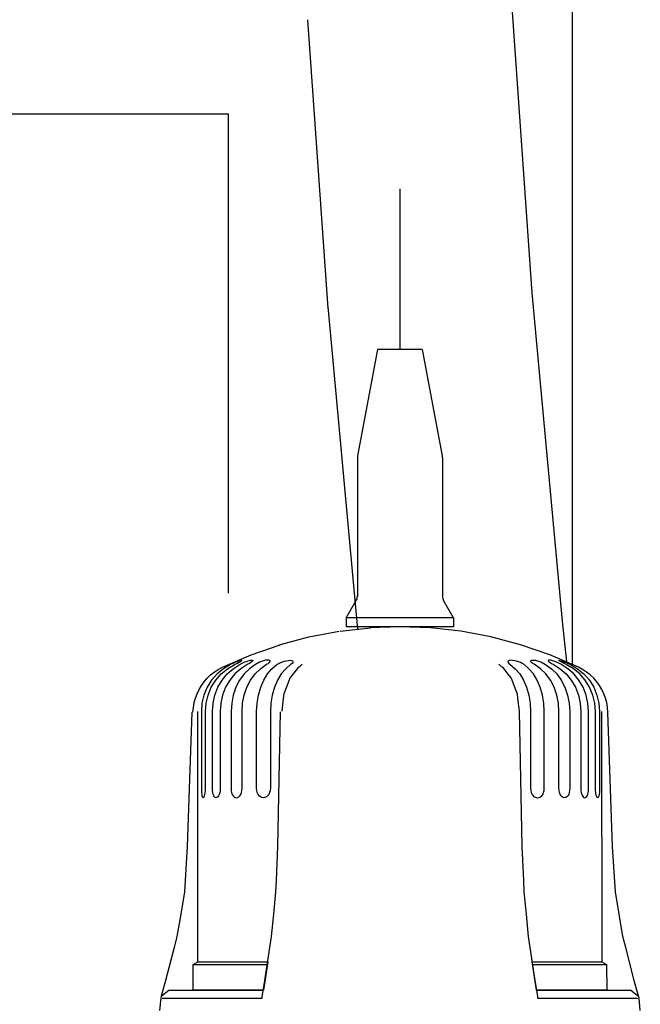
# Model space of a CAD drawing. Units: millimetres. Extents: x -81553 to -79781, y 34429 to 34805.
# Drawn here: x -81323 to -81322, y 34686 to 34686 of the extents above; entities that cross this region are included whole.
import ezdxf

# ---------------------------------------------------------------- set-up
doc = ezdxf.new("R2010")
doc.units = ezdxf.units.MM
doc.header["$MEASUREMENT"] = 0
for name, pattern in [('CONTINUA', [0]), ('DASHOOT', [0.4, 0.2, -0.1, 0, -0.1]), ('JIS_02_1.2', [2.5, 1.25, -1.25]), ('TRATTOPUNTOX2', [2, 1, -0.5, 0, -0.5])]:
    doc.linetypes.add(name, pattern=pattern)
for name, color, linetype in [('MA_MECC_APPARE', 2, 'Continuous'), ('MA_MECC_REGOLAZIONE', 251, 'DASHOOT'), ('MA_MECC_TESTI', 2, 'Continuous'), ('MA_MECC_TUBRIT', 162, 'JIS_02_1.2')]:
    doc.layers.add(name, color=color, linetype=linetype)

msp = doc.modelspace()

# ---------------------------------------------------------------- linework, layer by layer
at = {"layer": 'MA_MECC_APPARE', "color": 7}
for p, q in [((-81322.3943479959, 34686.21927332557), (-81322.3943479959, 34686.56831300495)), ((-81322.45586321712, 34686.22810761826), (-81322.44782863534, 34686.22899808832)), ((-81322.44005171643, 34686.22929492481), (-81322.44811956104, 34686.2289981288)), ((-81322.43198387182, 34686.22899808832), (-81322.44005171643, 34686.22929492481)), ((-81322.42394929004, 34686.22810761826), (-81322.43198387182, 34686.22899808832)), ((-81322.47199046647, 34686.22454577286), (-81322.4641221989, 34686.22662351347)), ((-81322.4641221989, 34686.22662351347), (-81322.4561541428, 34686.22810761826)), ((-81322.41598123396, 34686.22662351347), (-81322.42394929004, 34686.22810761826)), ((-81322.4081129664, 34686.22454577286), (-81322.41598123396, 34686.22662351347)), ((-81322.47943475697, 34686.22187439531), (-81322.47169954077, 34686.22454577286)), ((-81322.40037775022, 34686.22187439531), (-81322.4081129664, 34686.22454577286)), ((-81322.48700365893, 34686.21860937971), (-81322.47943475697, 34686.22187439531)), ((-81322.39280884824, 34686.21860937971), (-81322.40037775022, 34686.22187439531)), ((-81322.48812535842, 34686.21800989361), (-81322.48700365893, 34686.21860937971)), ((-81322.46689001244, 34686.2185830777), (-81322.46861888727, 34686.21639872935)), ((-81322.46656123755, 34686.21880375785), (-81322.46689001244, 34686.2185830777)), ((-81322.46594731056, 34686.21935064682), (-81322.46656123755, 34686.21880375785)), ((-81322.4138651966, 34686.21935064682), (-81322.41325126961, 34686.21880375785)), ((-81322.41325126961, 34686.21880375785), (-81322.41292249472, 34686.2185830777)), ((-81322.41292249472, 34686.2185830777), (-81322.41119361986, 34686.21639872935)), ((-81322.39168714872, 34686.21800989361), (-81322.39280884824, 34686.21860937971)), ((-81322.49185546188, 34686.21474619759), (-81322.4910449113, 34686.21567907169)), ((-81322.4910449113, 34686.21567907169), (-81322.49015022017, 34686.21653828327)), ((-81322.49015022017, 34686.21653828327), (-81322.48917562401, 34686.21731737602)), ((-81322.48917562401, 34686.21731737602), (-81322.48812535842, 34686.21800989361)), ((-81322.46919528581, 34686.21567093399), (-81322.46997568515, 34686.21359532191)), ((-81322.46861888727, 34686.21639872935), (-81322.46919528581, 34686.21567093399)), ((-81322.41119361986, 34686.21639872935), (-81322.41061722135, 34686.21567093399)), ((-81322.41061722135, 34686.21567093399), (-81322.40983682199, 34686.21359532191)), ((-81322.39063688312, 34686.21731737602), (-81322.39168714872, 34686.21800989361)), ((-81322.38966228702, 34686.21653828327), (-81322.39063688312, 34686.21731737602)), ((-81322.38876759587, 34686.21567907169), (-81322.38966228702, 34686.21653828327)), ((-81322.38795704528, 34686.21474619759), (-81322.38876759587, 34686.21567907169)), ((-81322.49320719932, 34686.21268528721), (-81322.49257763638, 34686.21374611733)), ((-81322.49257763638, 34686.21374611733), (-81322.49185546188, 34686.21474619759)), ((-81322.46997568515, 34686.21359532191), (-81322.47075608451, 34686.21151970984)), ((-81322.40983682199, 34686.21359532191), (-81322.40905642265, 34686.21151970984)), ((-81322.38723487075, 34686.21374611733), (-81322.38795704528, 34686.21474619759)), ((-81322.38660530784, 34686.21268528721), (-81322.38723487075, 34686.21374611733)), ((-81322.494497863, 34686.20920286104), (-81322.49417154814, 34686.21040720273)), ((-81322.49417154814, 34686.21040720273), (-81322.49373991508, 34686.21157016356)), ((-81322.49373991508, 34686.21157016356), (-81322.49320719932, 34686.21268528721)), ((-81322.47075608451, 34686.21151970984), (-81322.47090908512, 34686.21030789367)), ((-81322.40905642265, 34686.21151970984), (-81322.40890342204, 34686.21030789367)), ((-81322.38607259208, 34686.21157016356), (-81322.38660530784, 34686.21268528721)), ((-81322.38564095902, 34686.21040720273), (-81322.38607259208, 34686.21157016356)), ((-81322.38531464417, 34686.20920286104), (-81322.38564095902, 34686.21040720273)), ((-81322.49481759581, 34686.20669586035), (-81322.49471462407, 34686.2079635948)), ((-81322.49471462407, 34686.2079635948), (-81322.494497863, 34686.20920286104)), ((-81322.47090908512, 34686.21030789367), (-81322.47133536983, 34686.20693129525)), ((-81322.40890342204, 34686.21030789367), (-81322.4084771373, 34686.20693129525)), ((-81322.38509788309, 34686.2079635948), (-81322.38531464417, 34686.20920286104)), ((-81322.38499491132, 34686.20669586035), (-81322.38509788309, 34686.2079635948)), ((-81322.4951088423, 34686.20669586035), (-81322.49634984726, 34686.17115032194)), ((-81322.49350089245, 34686.14061595451), (-81322.49352334539, 34686.20686521952)), ((-81322.47234318519, 34686.17115032194), (-81322.47163046536, 34686.20673242654)), ((-81322.4084771373, 34686.20693129525), (-81322.4077605684, 34686.17115032194)), ((-81322.38655763454, 34686.14061595451), (-81322.38658008748, 34686.20686521952)), ((-81322.3837535856, 34686.17115032194), (-81322.38499491132, 34686.20669586035)), ((-81322.49634984726, 34686.17115032194), (-81322.49684316997, 34686.16215279538)), ((-81322.47275022455, 34686.16215279538), (-81322.47234318519, 34686.17115032194)), ((-81322.4077605684, 34686.17115032194), (-81322.40735320828, 34686.16215279538)), ((-81322.38302482796, 34686.15915340602), (-81322.3837535856, 34686.17115032194)), ((-81322.49684316997, 34686.16215279538), (-81322.49707892566, 34686.15915340602)), ((-81322.47288622509, 34686.15915340602), (-81322.47275022455, 34686.16215279538)), ((-81322.40735320828, 34686.16215279538), (-81322.40721752853, 34686.15915340602)), ((-81322.49707892566, 34686.15915340602), (-81322.49807198622, 34686.15321974078)), ((-81322.4734578123, 34686.15321974078), (-81322.47288622509, 34686.15915340602)), ((-81322.40721752853, 34686.15915340602), (-81322.40664562056, 34686.15321974078)), ((-81322.38203144664, 34686.15321974078), (-81322.38302482796, 34686.15915340602)), ((-81322.49807198622, 34686.15321974078), (-81322.49906504678, 34686.14728575476)), ((-81322.47402972024, 34686.14728575476), (-81322.4734578123, 34686.15321974078)), ((-81322.40664562056, 34686.15321974078), (-81322.40607371263, 34686.14728575476)), ((-81322.38103870684, 34686.14728575476), (-81322.38203144664, 34686.15321974078)), ((-81322.49906504678, 34686.14728575476), (-81322.49981850263, 34686.14437393181)), ((-81322.47446338236, 34686.14437393181), (-81322.47402972024, 34686.14728575476)), ((-81322.40607371263, 34686.14728575476), (-81322.40564005048, 34686.14437393181)), ((-81322.3802849302, 34686.14437393181), (-81322.38103870684, 34686.14728575476)), ((-81322.49981850263, 34686.14437393181), (-81322.50207887017, 34686.13563814214)), ((-81322.4757650102, 34686.13563814214), (-81322.47446338236, 34686.14437393181)), ((-81322.40564005048, 34686.14437393181), (-81322.40433874342, 34686.13563814214)), ((-81322.3780245627, 34686.13563814214), (-81322.3802849302, 34686.14437393181)), ((-81322.49475408616, 34686.13990259317), (-81322.49352334539, 34686.14061595451)), ((-81322.49352334539, 34686.14061595451), (-81322.47502342233, 34686.14061595451)), ((-81322.47502342233, 34686.14061595451), (-81322.47618327604, 34686.13305509408)), ((-81322.40508001053, 34686.14061595451), (-81322.38658008748, 34686.14061595451)), ((-81322.40392657195, 34686.13305509408), (-81322.40508001053, 34686.14061595451)), ((-81322.38658008748, 34686.14061595451), (-81322.3853493467, 34686.13990259317)), ((-81322.49473163323, 34686.1330541318), (-81322.49475408616, 34686.13990259317)), ((-81322.49475408616, 34686.13990259317), (-81322.47512959255, 34686.13990259317)), ((-81322.40497384028, 34686.13990259317), (-81322.3853493467, 34686.13990259317)), ((-81322.3853493467, 34686.13990259317), (-81322.38532689377, 34686.1330541318)), ((-81322.50207887017, 34686.13563814214), (-81322.50323455402, 34686.13146446507)), ((-81322.47646072996, 34686.1313031248), (-81322.4757650102, 34686.13563814214)), ((-81322.40433874342, 34686.13563814214), (-81322.4036731747, 34686.13146446507)), ((-81322.37686887884, 34686.13146446507), (-81322.3780245627, 34686.13563814214)), ((-81322.50323455402, 34686.13146446507), (-81322.50119967796, 34686.1330541318)), ((-81322.50119967796, 34686.1330541318), (-81322.47617686089, 34686.1330541318)), ((-81322.47618327604, 34686.13305509408), (-81322.49473163323, 34686.1330541318)), ((-81322.38532689377, 34686.1330541318), (-81322.40392657195, 34686.13305509408)), ((-81322.40392657195, 34686.1330541318), (-81322.3789037549, 34686.1330541318)), ((-81322.3789037549, 34686.1330541318), (-81322.37686887884, 34686.13146446507)), ((-81322.50335836585, 34686.13097210461), (-81322.5036714237, 34686.12771129911)), ((-81322.50323455402, 34686.13146446507), (-81322.50335836585, 34686.13097210461)), ((-81322.50295325101, 34686.13097210461), (-81322.47650178673, 34686.13097210461)), ((-81322.47650178673, 34686.13097210461), (-81322.47646072996, 34686.1313031248)), ((-81322.4036731747, 34686.13146446507), (-81322.40360196686, 34686.13097210461)), ((-81322.40360196686, 34686.13097210461), (-81322.37715018186, 34686.13097242537)), ((-81322.37674538777, 34686.13097242537), (-81322.37686887884, 34686.13146446507)), ((-81322.37643200913, 34686.12771129911), (-81322.37674538777, 34686.13097242537))]:
    msp.add_line(p, q, dxfattribs=at)
at = {"layer": 'MA_MECC_APPARE', "color": 8}
for p, q in [((-81322.44597191995, 34686.30270544841), (-81322.45125954304, 34686.27450479184)), ((-81322.43413151291, 34686.30270544841), (-81322.44597191995, 34686.30270544841)), ((-81322.43413151291, 34686.30270544841), (-81322.42884388982, 34686.27450479184)), ((-81322.45130010307, 34686.27406838158), (-81322.45130010307, 34686.23742457836)), ((-81322.42880332976, 34686.27406838158), (-81322.42880332976, 34686.23742457836)), ((-81322.45426020486, 34686.23166300622), (-81322.45161736585, 34686.23624053766)), ((-81322.425843228, 34686.23166300622), (-81322.42848606702, 34686.23624053766)), ((-81322.45426020486, 34686.23166300622), (-81322.45426020486, 34686.22929492481)), ((-81322.425843228, 34686.23166300622), (-81322.45426020486, 34686.23166300622)), ((-81322.425843228, 34686.23166300622), (-81322.425843228, 34686.22929492481)), ((-81322.425843228, 34686.22929492481), (-81322.45426020486, 34686.22929492481)), ((-81322.48677111082, 34686.21819432144), (-81322.48845347605, 34686.21679614604)), ((-81322.48736290567, 34686.21679614604), (-81322.48568021969, 34686.21819432144)), ((-81322.48489276369, 34686.21929258999), (-81322.48677111082, 34686.21819432144)), ((-81322.48578446539, 34686.21679614604), (-81322.48421147795, 34686.21819432144)), ((-81322.48568021969, 34686.21819432144), (-81322.48380187253, 34686.21929258999)), ((-81322.48476959337, 34686.21935064682), (-81322.48489276369, 34686.21929258999)), ((-81322.48425830831, 34686.2195819119), (-81322.48476959337, 34686.21935064682)), ((-81322.48374189116, 34686.21980451656), (-81322.48425830831, 34686.2195819119)), ((-81322.48421147795, 34686.21819432144), (-81322.48233986669, 34686.21935064682)), ((-81322.48380187253, 34686.21929258999), (-81322.48368030603, 34686.21935064682)), ((-81322.482181734, 34686.21819432144), (-81322.48375472141, 34686.21679614604)), ((-81322.48324600238, 34686.22000595133), (-81322.48374189116, 34686.21980451656)), ((-81322.48368030603, 34686.21935064682), (-81322.48320366259, 34686.2195819119)), ((-81322.48279598172, 34686.22017659352), (-81322.48324600238, 34686.22000595133)), ((-81322.48320366259, 34686.2195819119), (-81322.48276935896, 34686.21980451656)), ((-81322.48241396132, 34686.22030682045), (-81322.48279598172, 34686.22017659352)), ((-81322.48276935896, 34686.21980451656), (-81322.48240113107, 34686.22000595133)), ((-81322.4821211111, 34686.22038957551), (-81322.48241396132, 34686.22030682045)), ((-81322.48240113107, 34686.22000595133), (-81322.48211918655, 34686.22017659352)), ((-81322.48233986669, 34686.21935064682), (-81322.48123357922, 34686.2199026679)), ((-81322.48031268877, 34686.21935064682), (-81322.482181734, 34686.21819432144)), ((-81322.4819373179, 34686.22041844354), (-81322.4821211111, 34686.22038957551)), ((-81322.48211918655, 34686.22017659352), (-81322.48193988396, 34686.22030682045)), ((-81322.48193988396, 34686.22030682045), (-81322.4818760535, 34686.22038957551)), ((-81322.4818760535, 34686.22038957551), (-81322.4819373179, 34686.22041844354)), ((-81322.47986747944, 34686.21819432144), (-81322.48126757937, 34686.21679614604)), ((-81322.48123357922, 34686.2199026679), (-81322.47972121471, 34686.22042999076)), ((-81322.4798831965, 34686.2195819119), (-81322.48031268877, 34686.21935064682)), ((-81322.47951528936, 34686.21980451656), (-81322.4798831965, 34686.2195819119)), ((-81322.47830443544, 34686.21929258999), (-81322.47986747944, 34686.21819432144)), ((-81322.47972121471, 34686.22042999076), (-81322.4791877975, 34686.22041844354)), ((-81322.47923013728, 34686.22000595133), (-81322.47951528936, 34686.21980451656)), ((-81322.47904441954, 34686.22017659352), (-81322.47923013728, 34686.22000595133)), ((-81322.4791877975, 34686.22041844354), (-81322.4790171553, 34686.22038957551)), ((-81322.47897064566, 34686.22030682045), (-81322.47904441954, 34686.22017659352)), ((-81322.4790171553, 34686.22038957551), (-81322.47897064566, 34686.22030682045)), ((-81322.47838013386, 34686.21679614604), (-81322.47698003391, 34686.21819432144)), ((-81322.47721161976, 34686.2199026679), (-81322.47830443544, 34686.21929258999)), ((-81322.47562612285, 34686.22042999076), (-81322.47721161976, 34686.2199026679)), ((-81322.47698003391, 34686.21819432144), (-81322.47531723484, 34686.21935064682)), ((-81322.47485534617, 34686.22041844354), (-81322.47562612285, 34686.22042999076)), ((-81322.47531723484, 34686.21935064682), (-81322.47510553585, 34686.2194799115)), ((-81322.47510553585, 34686.2194799115), (-81322.47491532756, 34686.21960789313)), ((-81322.4750840452, 34686.21679614604), (-81322.47391296507, 34686.21819432144)), ((-81322.47491532756, 34686.21960789313), (-81322.47475013821, 34686.21973266722)), ((-81322.47469817573, 34686.22041042465), (-81322.47485534617, 34686.22041844354)), ((-81322.47475013821, 34686.21973266722), (-81322.47461317541, 34686.2198523092)), ((-81322.47457243939, 34686.22038700946), (-81322.47469817573, 34686.22041042465)), ((-81322.47461317541, 34686.2198523092), (-81322.47450700516, 34686.2199645738)), ((-81322.47447942014, 34686.2203488395), (-81322.47457243939, 34686.22038700946)), ((-81322.47450700516, 34686.2199645738), (-81322.47443387279, 34686.22006817799)), ((-81322.47441911802, 34686.22029687703), (-81322.47447942014, 34686.2203488395)), ((-81322.47443387279, 34686.22006817799), (-81322.47439698587, 34686.22015542362)), ((-81322.47439185376, 34686.22023208431), (-81322.47441911802, 34686.22029687703)), ((-81322.47439698587, 34686.22015542362), (-81322.47439185376, 34686.22023208431)), ((-81322.47391296507, 34686.21819432144), (-81322.47251831798, 34686.21935064682)), ((-81322.47251831798, 34686.21935064682), (-81322.47211673146, 34686.2195819119)), ((-81322.47211673146, 34686.2195819119), (-81322.47164906922, 34686.21980451656)), ((-81322.47164906922, 34686.21980451656), (-81322.47113682187, 34686.22000595133)), ((-81322.47028393167, 34686.21819432144), (-81322.47145501184, 34686.21679614604)), ((-81322.47113682187, 34686.22000595133), (-81322.47060212164, 34686.22017659352)), ((-81322.47060212164, 34686.22017659352), (-81322.47006934593, 34686.22030714122)), ((-81322.46889377516, 34686.21935064682), (-81322.47028393167, 34686.21819432144)), ((-81322.47006934593, 34686.22030714122), (-81322.46956447596, 34686.22038957551)), ((-81322.46956447596, 34686.22038957551), (-81322.46911413452, 34686.22041844354)), ((-81322.46911413452, 34686.22041844354), (-81322.46874911422, 34686.22038957551)), ((-81322.46860798157, 34686.2195819119), (-81322.46889377516, 34686.21935064682)), ((-81322.46874911422, 34686.22038957551), (-81322.46849186791, 34686.22030714122)), ((-81322.46841360343, 34686.21980451656), (-81322.46860798157, 34686.2195819119)), ((-81322.46849186791, 34686.22030714122), (-81322.46835009375, 34686.22017659352)), ((-81322.46832507479, 34686.22000595133), (-81322.46841360343, 34686.21980451656)), ((-81322.46835009375, 34686.22017659352), (-81322.46832507479, 34686.22000595133)), ((-81322.41146241341, 34686.22017659352), (-81322.41148743237, 34686.22000595133)), ((-81322.41148743237, 34686.22000595133), (-81322.41139890373, 34686.21980451656)), ((-81322.41132063925, 34686.22030714122), (-81322.41146241341, 34686.22017659352)), ((-81322.41139890373, 34686.21980451656), (-81322.41120452559, 34686.2195819119)), ((-81322.41106339294, 34686.22038957551), (-81322.41132063925, 34686.22030714122)), ((-81322.41120452559, 34686.2195819119), (-81322.41091873197, 34686.21935064682)), ((-81322.41069837261, 34686.22041844354), (-81322.41106339294, 34686.22038957551)), ((-81322.41091873197, 34686.21935064682), (-81322.40952857546, 34686.21819432144)), ((-81322.41024803117, 34686.22038957551), (-81322.41069837261, 34686.22041844354)), ((-81322.40974316126, 34686.22030714122), (-81322.41024803117, 34686.22038957551)), ((-81322.40921038552, 34686.22017659352), (-81322.40974316126, 34686.22030714122)), ((-81322.40952857546, 34686.21819432144), (-81322.40835749533, 34686.21679614604)), ((-81322.40867568529, 34686.22000595133), (-81322.40921038552, 34686.22017659352)), ((-81322.40816343794, 34686.21980451656), (-81322.40867568529, 34686.22000595133)), ((-81322.4076957757, 34686.2195819119), (-81322.40816343794, 34686.21980451656)), ((-81322.40729418918, 34686.21935064682), (-81322.4076957757, 34686.2195819119)), ((-81322.4058995421, 34686.21819432144), (-81322.40729418918, 34686.21935064682)), ((-81322.40472846193, 34686.21679614604), (-81322.4058995421, 34686.21819432144)), ((-81322.40542065338, 34686.22023208431), (-81322.40539338914, 34686.22029687703)), ((-81322.4054155213, 34686.22015542362), (-81322.40542065338, 34686.22023208431)), ((-81322.40537863434, 34686.22006817799), (-81322.4054155213, 34686.22015542362)), ((-81322.40539338914, 34686.22029687703), (-81322.405333087, 34686.2203488395)), ((-81322.40530550198, 34686.2199645738), (-81322.40537863434, 34686.22006817799)), ((-81322.405333087, 34686.2203488395), (-81322.40524006778, 34686.22038700946)), ((-81322.40519933176, 34686.2198523092), (-81322.40530550198, 34686.2199645738)), ((-81322.40524006778, 34686.22038700946), (-81322.4051143314, 34686.22041042465)), ((-81322.40506236895, 34686.21973266722), (-81322.40519933176, 34686.2198523092)), ((-81322.4051143314, 34686.22041042465), (-81322.40495716096, 34686.22041844354)), ((-81322.4048971796, 34686.21960789313), (-81322.40506236895, 34686.21973266722)), ((-81322.40495716096, 34686.22041844354), (-81322.40418638432, 34686.22042999076)), ((-81322.40470697128, 34686.2194799115), (-81322.4048971796, 34686.21960789313)), ((-81322.40449527235, 34686.21935064682), (-81322.40470697128, 34686.2194799115)), ((-81322.40283247322, 34686.21819432144), (-81322.40449527235, 34686.21935064682)), ((-81322.40418638432, 34686.22042999076), (-81322.40260088738, 34686.2199026679)), ((-81322.4014323733, 34686.21679614604), (-81322.40283247322, 34686.21819432144)), ((-81322.40260088738, 34686.2199026679), (-81322.40150807169, 34686.21929258999)), ((-81322.40150807169, 34686.21929258999), (-81322.39994502772, 34686.21819432144)), ((-81322.40079535186, 34686.22038957551), (-81322.4008418615, 34686.22030682045)), ((-81322.4008418615, 34686.22030682045), (-81322.4007680876, 34686.22017659352)), ((-81322.4006247097, 34686.22041844354), (-81322.40079535186, 34686.22038957551)), ((-81322.4007680876, 34686.22017659352), (-81322.40058236988, 34686.22000595133)), ((-81322.40009129245, 34686.22042999076), (-81322.4006247097, 34686.22041844354)), ((-81322.40058236988, 34686.22000595133), (-81322.40029721783, 34686.21980451656)), ((-81322.40029721783, 34686.21980451656), (-81322.39992931069, 34686.2195819119)), ((-81322.39857892791, 34686.2199026679), (-81322.40009129245, 34686.22042999076)), ((-81322.39994502772, 34686.21819432144), (-81322.39854492777, 34686.21679614604)), ((-81322.39992931069, 34686.2195819119), (-81322.39949981839, 34686.21935064682)), ((-81322.39949981839, 34686.21935064682), (-81322.3976307732, 34686.21819432144)), ((-81322.39747264047, 34686.21935064682), (-81322.39857892791, 34686.2199026679)), ((-81322.39793645364, 34686.22038957551), (-81322.39787518926, 34686.22041844354)), ((-81322.3978726232, 34686.22030682045), (-81322.39793645364, 34686.22038957551)), ((-81322.39787518926, 34686.22041844354), (-81322.39769139607, 34686.22038957551)), ((-81322.39769332058, 34686.22017659352), (-81322.3978726232, 34686.22030682045)), ((-81322.39741137606, 34686.22000595133), (-81322.39769332058, 34686.22017659352)), ((-81322.39769139607, 34686.22038957551), (-81322.39739854581, 34686.22030682045)), ((-81322.3976307732, 34686.21819432144), (-81322.39605778575, 34686.21679614604)), ((-81322.39560102922, 34686.21819432144), (-81322.39747264047, 34686.21935064682)), ((-81322.39704314817, 34686.21980451656), (-81322.39741137606, 34686.22000595133)), ((-81322.39739854581, 34686.22030682045), (-81322.39701652544, 34686.22017659352)), ((-81322.39660884457, 34686.2195819119), (-81322.39704314817, 34686.21980451656)), ((-81322.39701652544, 34686.22017659352), (-81322.39656650479, 34686.22000595133)), ((-81322.39613220116, 34686.21935064682), (-81322.39660884457, 34686.2195819119)), ((-81322.39656650479, 34686.22000595133), (-81322.396070616, 34686.21980451656)), ((-81322.39601063463, 34686.21929258999), (-81322.39613220116, 34686.21935064682)), ((-81322.396070616, 34686.21980451656), (-81322.39555419883, 34686.2195819119)), ((-81322.3941322875, 34686.21819432144), (-81322.39601063463, 34686.21929258999)), ((-81322.3940280418, 34686.21679614604), (-81322.39560102922, 34686.21819432144)), ((-81322.39555419883, 34686.2195819119), (-81322.39504291376, 34686.21935064682)), ((-81322.39504291376, 34686.21935064682), (-81322.39491974347, 34686.21929258999)), ((-81322.39491974347, 34686.21929258999), (-81322.39304139634, 34686.21819432144)), ((-81322.39244960152, 34686.21679614604), (-81322.3941322875, 34686.21819432144)), ((-81322.39304139634, 34686.21819432144), (-81322.39135903111, 34686.21679614604)), ((-81322.48845347605, 34686.21679614604), (-81322.48989463274, 34686.21513847903)), ((-81322.48880406236, 34686.21513847903), (-81322.48736290567, 34686.21679614604)), ((-81322.48713164058, 34686.21513847903), (-81322.48578446539, 34686.21679614604)), ((-81322.48375472141, 34686.21679614604), (-81322.4851018966, 34686.21513847903)), ((-81322.48126757937, 34686.21679614604), (-81322.4824665653, 34686.21513847903)), ((-81322.4795791198, 34686.21513847903), (-81322.47838013386, 34686.21679614604)), ((-81322.47608704923, 34686.21513847903), (-81322.4750840452, 34686.21679614604)), ((-81322.47145501184, 34686.21679614604), (-81322.47245801584, 34686.21513847903)), ((-81322.40835749533, 34686.21679614604), (-81322.40735449133, 34686.21513847903)), ((-81322.40372545793, 34686.21513847903), (-81322.40472846193, 34686.21679614604)), ((-81322.40023338737, 34686.21513847903), (-81322.4014323733, 34686.21679614604)), ((-81322.39854492777, 34686.21679614604), (-81322.39734594186, 34686.21513847903)), ((-81322.39605778575, 34686.21679614604), (-81322.39471061056, 34686.21513847903)), ((-81322.39268086659, 34686.21513847903), (-81322.3940280418, 34686.21679614604)), ((-81322.39100844483, 34686.21513847903), (-81322.39244960152, 34686.21679614604)), ((-81322.39135903111, 34686.21679614604), (-81322.38991787442, 34686.21513847903)), ((-81322.49105641097, 34686.2132659055), (-81322.49190865966, 34686.2112268596)), ((-81322.48989463274, 34686.21513847903), (-81322.49105641097, 34686.2132659055)), ((-81322.49081808928, 34686.2112268596), (-81322.48996584059, 34686.2132659055)), ((-81322.48996584059, 34686.2132659055), (-81322.48880406236, 34686.21513847903)), ((-81322.48901447828, 34686.2112268596), (-81322.48821772038, 34686.2132659055)), ((-81322.48821772038, 34686.2132659055), (-81322.48713164058, 34686.21513847903)), ((-81322.4861879764, 34686.2132659055), (-81322.4869847343, 34686.2112268596)), ((-81322.4851018966, 34686.21513847903), (-81322.4861879764, 34686.2132659055)), ((-81322.48343332388, 34686.2132659055), (-81322.4841425154, 34686.2112268596)), ((-81322.4824665653, 34686.21513847903), (-81322.48343332388, 34686.2132659055)), ((-81322.4812550699, 34686.2112268596), (-81322.48054587838, 34686.2132659055)), ((-81322.48054587838, 34686.2132659055), (-81322.4795791198, 34686.21513847903)), ((-81322.47748875295, 34686.2112268596), (-81322.47689567509, 34686.2132659055)), ((-81322.47689567509, 34686.2132659055), (-81322.47608704923, 34686.21513847903)), ((-81322.4732666417, 34686.2132659055), (-81322.47385971955, 34686.2112268596)), ((-81322.47245801584, 34686.21513847903), (-81322.4732666417, 34686.2132659055)), ((-81322.40735449133, 34686.21513847903), (-81322.40654586544, 34686.2132659055)), ((-81322.40654586544, 34686.2132659055), (-81322.40595278758, 34686.2112268596)), ((-81322.40291683207, 34686.2132659055), (-81322.40372545793, 34686.21513847903)), ((-81322.40232375421, 34686.2112268596), (-81322.40291683207, 34686.2132659055)), ((-81322.39926662878, 34686.2132659055), (-81322.40023338737, 34686.21513847903)), ((-81322.39855743726, 34686.2112268596), (-81322.39926662878, 34686.2132659055)), ((-81322.39734594186, 34686.21513847903), (-81322.39637918328, 34686.2132659055)), ((-81322.39637918328, 34686.2132659055), (-81322.39566999176, 34686.2112268596)), ((-81322.39471061056, 34686.21513847903), (-81322.39362453073, 34686.2132659055)), ((-81322.39362453073, 34686.2132659055), (-81322.39282777286, 34686.2112268596)), ((-81322.39159478678, 34686.2132659055), (-81322.39268086659, 34686.21513847903)), ((-81322.39079802888, 34686.2112268596), (-81322.39159478678, 34686.2132659055)), ((-81322.38984666657, 34686.2132659055), (-81322.39100844483, 34686.21513847903)), ((-81322.38991787442, 34686.21513847903), (-81322.38875609619, 34686.2132659055)), ((-81322.38899441788, 34686.2112268596), (-81322.38984666657, 34686.2132659055)), ((-81322.38875609619, 34686.2132659055), (-81322.38790384747, 34686.2112268596)), ((-81322.49190865966, 34686.2112268596), (-81322.49242924666, 34686.20907426609)), ((-81322.4913383555, 34686.20907426609), (-81322.49081808928, 34686.2112268596)), ((-81322.48950106514, 34686.20907426609), (-81322.48901447828, 34686.2112268596)), ((-81322.4869847343, 34686.2112268596), (-81322.48747132116, 34686.20907426609)), ((-81322.4841425154, 34686.2112268596), (-81322.48457553601, 34686.20907426609)), ((-81322.48168841127, 34686.20907426609), (-81322.4812550699, 34686.2112268596)), ((-81322.47785088647, 34686.20907426609), (-81322.47748875295, 34686.2112268596)), ((-81322.47385971955, 34686.2112268596), (-81322.4742218531, 34686.20907426609)), ((-81322.40595278758, 34686.2112268596), (-81322.40559065409, 34686.20907426609)), ((-81322.4019616207, 34686.20907426609), (-81322.40232375421, 34686.2112268596)), ((-81322.39812409593, 34686.20907426609), (-81322.39855743726, 34686.2112268596)), ((-81322.39566999176, 34686.2112268596), (-81322.39523697115, 34686.20907426609)), ((-81322.39282777286, 34686.2112268596), (-81322.39234118597, 34686.20907426609)), ((-81322.39031144202, 34686.20907426609), (-81322.39079802888, 34686.2112268596)), ((-81322.38847415167, 34686.20907426609), (-81322.38899441788, 34686.2112268596)), ((-81322.38790384747, 34686.2112268596), (-81322.3873832605, 34686.20907426609)), ((-81322.49242924666, 34686.20907426609), (-81322.49260309641, 34686.20686521952)), ((-81322.49151220525, 34686.20686521952), (-81322.4913383555, 34686.20907426609)), ((-81322.48966336765, 34686.20686521952), (-81322.48950106514, 34686.20907426609)), ((-81322.48747132116, 34686.20907426609), (-81322.4876336237, 34686.20686521952)), ((-81322.48457553601, 34686.20907426609), (-81322.48472019695, 34686.20686521952)), ((-81322.48183275145, 34686.20686521952), (-81322.48168841127, 34686.20907426609)), ((-81322.47797181149, 34686.20686521952), (-81322.47785088647, 34686.20907426609)), ((-81322.4742218531, 34686.20907426609), (-81322.47434277809, 34686.20686521952)), ((-81322.40559065409, 34686.20907426609), (-81322.40546972904, 34686.20686521952)), ((-81322.40184069567, 34686.20686521952), (-81322.4019616207, 34686.20907426609)), ((-81322.39797975571, 34686.20686521952), (-81322.39812409593, 34686.20907426609)), ((-81322.39523697115, 34686.20907426609), (-81322.39509231018, 34686.20686521952)), ((-81322.39234118597, 34686.20907426609), (-81322.39217888346, 34686.20686521952)), ((-81322.39014913948, 34686.20686521952), (-81322.39031144202, 34686.20907426609)), ((-81322.38830030189, 34686.20686521952), (-81322.38847415167, 34686.20907426609)), ((-81322.3873832605, 34686.20907426609), (-81322.38720941075, 34686.20686521952)), ((-81322.49260309641, 34686.20686521952), (-81322.49260309641, 34686.1864593643)), ((-81322.49151220525, 34686.1864593643), (-81322.49151220525, 34686.20686521952)), ((-81322.48966336765, 34686.1864593643), (-81322.48966336765, 34686.20686521952)), ((-81322.4876336237, 34686.20686521952), (-81322.4876336237, 34686.1864593643)), ((-81322.48472019695, 34686.20686521952), (-81322.48472019695, 34686.1864593643)), ((-81322.48183275145, 34686.1864593643), (-81322.48183275145, 34686.20686521952)), ((-81322.47797181149, 34686.1864593643), (-81322.47797181149, 34686.20686521952)), ((-81322.47434277809, 34686.20686521952), (-81322.47434277809, 34686.1864593643)), ((-81322.40546972904, 34686.20686521952), (-81322.40546972904, 34686.1864593643)), ((-81322.40184069567, 34686.1864593643), (-81322.40184069567, 34686.20686521952)), ((-81322.39797975571, 34686.1864593643), (-81322.39797975571, 34686.20686521952)), ((-81322.39509231018, 34686.20686521952), (-81322.39509231018, 34686.1864593643)), ((-81322.39217888346, 34686.20686521952), (-81322.39217888346, 34686.1864593643)), ((-81322.39014913948, 34686.1864593643), (-81322.39014913948, 34686.20686521952)), ((-81322.38830030189, 34686.1864593643), (-81322.38830030189, 34686.20686521952)), ((-81322.38720941075, 34686.20686521952), (-81322.38720941075, 34686.1864593643)), ((-81322.49260309641, 34686.1864593643), (-81322.49259186996, 34686.18590958852)), ((-81322.49259186996, 34686.18590958852), (-81322.49255947361, 34686.18538707699)), ((-81322.49255947361, 34686.18538707699), (-81322.49250558659, 34686.18491845248)), ((-81322.49250558659, 34686.18491845248), (-81322.49243149193, 34686.18452745091)), ((-81322.49243149193, 34686.18452745091), (-81322.49233943498, 34686.1842329969)), ((-81322.49186599912, 34686.1842329969), (-81322.49175148923, 34686.18452745091)), ((-81322.49175148923, 34686.18452745091), (-81322.49165301715, 34686.18491845248)), ((-81322.49165301715, 34686.18491845248), (-81322.49157667722, 34686.18538707699)), ((-81322.49157667722, 34686.18538707699), (-81322.49152856381, 34686.18590958852)), ((-81322.49152856381, 34686.18590958852), (-81322.49151220525, 34686.1864593643)), ((-81322.489640594, 34686.18590958852), (-81322.48966336765, 34686.1864593643)), ((-81322.48957259371, 34686.18538707699), (-81322.489640594, 34686.18590958852)), ((-81322.48946225367, 34686.18491845248), (-81322.48957259371, 34686.18538707699)), ((-81322.48931310212, 34686.18452745091), (-81322.48946225367, 34686.18491845248)), ((-81322.48913091273, 34686.1842329969), (-81322.48931310212, 34686.18452745091)), ((-81322.48804739895, 34686.18452745091), (-81322.48825011673, 34686.1842329969)), ((-81322.48787547374, 34686.18491845248), (-81322.48804739895, 34686.18452745091)), ((-81322.48774396378, 34686.18538707699), (-81322.48787547374, 34686.18491845248)), ((-81322.48766152948, 34686.18590958852), (-81322.48774396378, 34686.18538707699)), ((-81322.4876336237, 34686.1864593643), (-81322.48766152948, 34686.18590958852)), ((-81322.48472019695, 34686.1864593643), (-81322.4846865176, 34686.18590958852)), ((-81322.4846865176, 34686.18590958852), (-81322.48458612093, 34686.18538707699)), ((-81322.48458612093, 34686.18538707699), (-81322.48442317691, 34686.18491845248)), ((-81322.48442317691, 34686.18491845248), (-81322.48420506282, 34686.18452745091)), ((-81322.48420506282, 34686.18452745091), (-81322.48394043912, 34686.1842329969)), ((-81322.4826875662, 34686.1842329969), (-81322.48240465939, 34686.18452745091)), ((-81322.48240465939, 34686.18452745091), (-81322.48216601694, 34686.18491845248)), ((-81322.48216601694, 34686.18491845248), (-81322.4819847898, 34686.18538707699)), ((-81322.4819847898, 34686.18538707699), (-81322.48187092142, 34686.18590958852)), ((-81322.48187092142, 34686.18590958852), (-81322.48183275145, 34686.1864593643)), ((-81322.47792850941, 34686.18590958852), (-81322.47797181149, 34686.1864593643)), ((-81322.47779956553, 34686.18538707699), (-81322.47792850941, 34686.18590958852)), ((-81322.47759107413, 34686.18491845248), (-81322.47779956553, 34686.18538707699)), ((-81322.47731233714, 34686.18452745091), (-81322.47759107413, 34686.18491845248)), ((-81322.47697618484, 34686.1842329969), (-81322.47731233714, 34686.18452745091)), ((-81322.47504940358, 34686.18452745091), (-81322.47540127288, 34686.1842329969)), ((-81322.47475398728, 34686.18491845248), (-81322.47504940358, 34686.18452745091)), ((-81322.47452977885, 34686.18538707699), (-81322.47475398728, 34686.18491845248)), ((-81322.47438992921, 34686.18590958852), (-81322.47452977885, 34686.18538707699)), ((-81322.47434277809, 34686.1864593643), (-81322.47438992921, 34686.18590958852)), ((-81322.40546972904, 34686.1864593643), (-81322.40542257793, 34686.18590958852)), ((-81322.40542257793, 34686.18590958852), (-81322.40528272832, 34686.18538707699)), ((-81322.40528272832, 34686.18538707699), (-81322.40505851986, 34686.18491845248)), ((-81322.40505851986, 34686.18491845248), (-81322.40476310361, 34686.18452745091)), ((-81322.40476310361, 34686.18452745091), (-81322.40441123425, 34686.1842329969)), ((-81322.40283632229, 34686.1842329969), (-81322.40250017002, 34686.18452745091)), ((-81322.40250017002, 34686.18452745091), (-81322.40222143306, 34686.18491845248)), ((-81322.40222143306, 34686.18491845248), (-81322.40201294166, 34686.18538707699)), ((-81322.40201294166, 34686.18538707699), (-81322.40188399775, 34686.18590958852)), ((-81322.40188399775, 34686.18590958852), (-81322.40184069567, 34686.1864593643)), ((-81322.39794158575, 34686.18590958852), (-81322.39797975571, 34686.1864593643)), ((-81322.39782771736, 34686.18538707699), (-81322.39794158575, 34686.18590958852)), ((-81322.39764649022, 34686.18491845248), (-81322.39782771736, 34686.18538707699)), ((-81322.39740784778, 34686.18452745091), (-81322.39764649022, 34686.18491845248)), ((-81322.39712494097, 34686.1842329969), (-81322.39740784778, 34686.18452745091)), ((-81322.39560744434, 34686.18452745091), (-81322.39587206804, 34686.1842329969)), ((-81322.39538933025, 34686.18491845248), (-81322.39560744434, 34686.18452745091)), ((-81322.3952263862, 34686.18538707699), (-81322.39538933025, 34686.18491845248)), ((-81322.39512598957, 34686.18590958852), (-81322.3952263862, 34686.18538707699)), ((-81322.39509231018, 34686.1864593643), (-81322.39512598957, 34686.18590958852)), ((-81322.39217888346, 34686.1864593643), (-81322.39215097768, 34686.18590958852)), ((-81322.39215097768, 34686.18590958852), (-81322.39206854338, 34686.18538707699)), ((-81322.39206854338, 34686.18538707699), (-81322.39193703342, 34686.18491845248)), ((-81322.39193703342, 34686.18491845248), (-81322.39176510822, 34686.18452745091)), ((-81322.39176510822, 34686.18452745091), (-81322.3915623904, 34686.1842329969)), ((-81322.39068159444, 34686.1842329969), (-81322.39049940504, 34686.18452745091)), ((-81322.39049940504, 34686.18452745091), (-81322.3903502535, 34686.18491845248)), ((-81322.3903502535, 34686.18491845248), (-81322.39023991342, 34686.18538707699)), ((-81322.39023991342, 34686.18538707699), (-81322.39017191317, 34686.18590958852)), ((-81322.39017191317, 34686.18590958852), (-81322.39014913948, 34686.1864593643)), ((-81322.38828394335, 34686.18590958852), (-81322.38830030189, 34686.1864593643)), ((-81322.38823582995, 34686.18538707699), (-81322.38828394335, 34686.18590958852)), ((-81322.38815949002, 34686.18491845248), (-81322.38823582995, 34686.18538707699)), ((-81322.38806101793, 34686.18452745091), (-81322.38815949002, 34686.18491845248)), ((-81322.38794650804, 34686.1842329969), (-81322.38806101793, 34686.18452745091)), ((-81322.3873810152, 34686.18452745091), (-81322.38747307219, 34686.1842329969)), ((-81322.38730692057, 34686.18491845248), (-81322.3873810152, 34686.18452745091)), ((-81322.38725303355, 34686.18538707699), (-81322.38730692057, 34686.18491845248)), ((-81322.3872206372, 34686.18590958852), (-81322.38725303355, 34686.18538707699)), ((-81322.38720941075, 34686.1864593643), (-81322.3872206372, 34686.18590958852)), ((-81322.49233943498, 34686.1842329969), (-81322.49223198174, 34686.18404984524)), ((-81322.49223198174, 34686.18404984524), (-81322.49211298124, 34686.18398826008)), ((-81322.49211298124, 34686.18398826008), (-81322.49198949017, 34686.18404984524)), ((-81322.49198949017, 34686.18404984524), (-81322.49186599912, 34686.1842329969)), ((-81322.48892370434, 34686.18404984524), (-81322.48913091273, 34686.1842329969)), ((-81322.48870045814, 34686.18398826008), (-81322.48892370434, 34686.18404984524)), ((-81322.48847240064, 34686.18404984524), (-81322.48870045814, 34686.18398826008)), ((-81322.48825011673, 34686.1842329969), (-81322.48847240064, 34686.18404984524)), ((-81322.48394043912, 34686.1842329969), (-81322.48364149453, 34686.18404984524)), ((-81322.48364149453, 34686.18404984524), (-81322.48332266309, 34686.18398826008)), ((-81322.48332266309, 34686.18398826008), (-81322.48299966179, 34686.18404984524)), ((-81322.48299966179, 34686.18404984524), (-81322.4826875662, 34686.1842329969)), ((-81322.47659769279, 34686.18404984524), (-81322.47697618484, 34686.1842329969)), ((-81322.47619610629, 34686.18398826008), (-81322.47659769279, 34686.18404984524)), ((-81322.47579067067, 34686.18404984524), (-81322.47619610629, 34686.18398826008)), ((-81322.47540127288, 34686.1842329969), (-81322.47579067067, 34686.18404984524)), ((-81322.40441123425, 34686.1842329969), (-81322.40402183647, 34686.18404984524)), ((-81322.40402183647, 34686.18404984524), (-81322.4036164009, 34686.18398826008)), ((-81322.4036164009, 34686.18398826008), (-81322.4032148144, 34686.18404984524)), ((-81322.4032148144, 34686.18404984524), (-81322.40283632229, 34686.1842329969)), ((-81322.3968128454, 34686.18404984524), (-81322.39712494097, 34686.1842329969)), ((-81322.3964898441, 34686.18398826008), (-81322.3968128454, 34686.18404984524)), ((-81322.3961710126, 34686.18404984524), (-81322.3964898441, 34686.18398826008)), ((-81322.39587206804, 34686.1842329969), (-81322.3961710126, 34686.18404984524)), ((-81322.3915623904, 34686.1842329969), (-81322.3913401065, 34686.18404984524)), ((-81322.3913401065, 34686.18404984524), (-81322.391112049, 34686.18398826008)), ((-81322.391112049, 34686.18398826008), (-81322.39088880282, 34686.18404984524)), ((-81322.39088880282, 34686.18404984524), (-81322.39068159444, 34686.1842329969)), ((-81322.38782301696, 34686.18404984524), (-81322.38794650804, 34686.1842329969)), ((-81322.38769952592, 34686.18398826008), (-81322.38782301696, 34686.18404984524)), ((-81322.38758052545, 34686.18404984524), (-81322.38769952592, 34686.18398826008)), ((-81322.38747307219, 34686.1842329969), (-81322.38758052545, 34686.18404984524))]:
    msp.add_line(p, q, dxfattribs=at)
for centre, start, end in [((-81322.44893202171, 34686.27406838158), 169.3803447239173, 180), ((-81322.43117141115, 34686.27406838158), 0, 10.61965527608269), ((-81322.45366818452, 34686.23742457836), 329.9999999819933, 0), ((-81322.42643524834, 34686.23742457836), 180, 210.0000000180067)]:
    msp.add_arc(centre, 0.002368081405009436, start, end, dxfattribs=at)
at = {"layer": 'MA_MECC_REGOLAZIONE', "linetype": 'TRATTOPUNTOX2', "ltscale": 0.1}
msp.add_line((-81322.44005171643, 34686.54520863559), (-81322.44005171643, 34686.30270544841), dxfattribs=at)
at = {"layer": 'MA_MECC_TESTI', "color": 7}
for p in [(-81323.54847106073, 34686.36510198677), (-81322.48545735565, 34686.23816553713)]:
    msp.add_line(p, (-81322.48545735565, 34686.36510198677), dxfattribs=at)
at = {"layer": 'MA_MECC_TUBRIT', "color": 160, "linetype": 'CONTINUA'}
for p, q in [((-81322.41044859795, 34686.39331120036), (-81322.40511243872, 34686.31773398457)), ((-81322.46447811558, 34686.39001391846), (-81322.45908554777, 34686.31363777549)), ((-81322.40511243872, 34686.31773398457), (-81322.39713073015, 34686.23077195068)), ((-81322.45903947362, 34686.31307025904), (-81322.45128781965, 34686.22861470806)), ((-81322.39713073015, 34686.23077195068), (-81322.39599983196, 34686.2199858821))]:
    msp.add_line(p, q, dxfattribs=at)
msp.add_arc((-81322.43208896724, 34686.31554387965), 0.02706378747498315, 184.038688751542, 185.2441328620765, dxfattribs=at)

doc.saveas('drawing.dxf')
